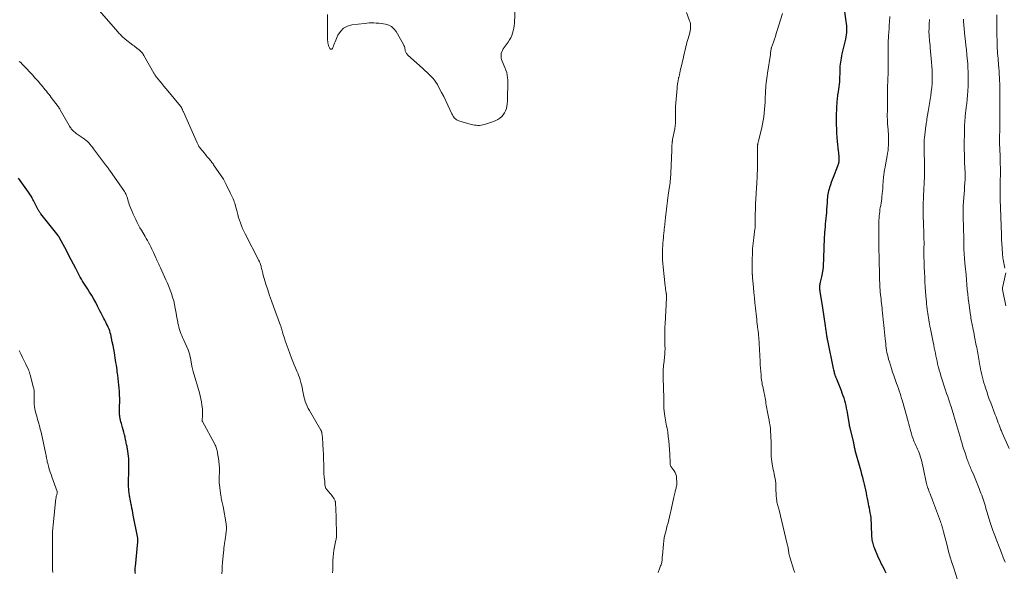
# Model space of a CAD drawing. Units: feet. Extents: x 1934991 to 1940006, y 574991 to 580006.
# Drawn here: x 1937594 to 1937961, y 575730 to 575936 of the extents above; entities that cross this region are included whole.
import ezdxf

# ---------------------------------------------------------------- set-up
doc = ezdxf.new("R2010")
doc.units = ezdxf.units.FT
doc.header["$LTSCALE"] = 100
doc.header["$MEASUREMENT"] = 0
doc.layers.add('CONTOUR INDEX', color=32, linetype='Continuous', lineweight=25)
doc.layers.add('CONTOUR INTERMEDIATE', color=40, linetype='Continuous', lineweight=15)

msp = doc.modelspace()

# ---------------------------------------------------------------- linework, layer by layer
at = {"layer": 'CONTOUR INDEX', "elevation": 1140, "flags": 128}
for points in [[(1937901.05, 575944.05), (1937902.26, 575935.59), (1937902.35, 575934.77), (1937902.42, 575933.94), (1937902.45, 575933.1), (1937902.45, 575932.27), (1937902.41, 575931.44), (1937902.33, 575930.61), (1937902.21, 575929.79), (1937902.04, 575928.97), (1937900.77, 575923.43), (1937900.61, 575922.68), (1937900.45, 575921.92), (1937900.32, 575921.15), (1937900.19, 575920.39), (1937900.1, 575919.62), (1937900.02, 575918.85), (1937899.98, 575918.08), (1937899.96, 575917.31), (1937899.95, 575916.82), (1937899.94, 575915.88), (1937899.91, 575914.94), (1937899.85, 575913.99), (1937899.79, 575913.05), (1937899.7, 575912.11), (1937899.59, 575911.17), (1937899.47, 575910.24), (1937899.34, 575909.3), (1937899.16, 575908.15), (1937899.08, 575907.58), (1937899.01, 575907.01), (1937898.95, 575906.44), (1937898.9, 575905.87), (1937898.85, 575905.3), (1937898.82, 575904.73), (1937898.78, 575904.16), (1937898.76, 575903.59), (1937898.7, 575902.39), (1937898.66, 575901.22), (1937898.63, 575900.05), (1937898.62, 575898.88), (1937898.62, 575897.71), (1937898.63, 575896.95), (1937898.68, 575895.4), (1937898.75, 575893.85), (1937898.86, 575892.3), (1937899.01, 575890.76), (1937899.39, 575887.25), (1937899.45, 575886.62), (1937899.51, 575885.99), (1937899.56, 575885.35), (1937899.61, 575884.72), (1937899.64, 575884.11), (1937899.65, 575883.78), (1937899.63, 575883.45), (1937899.59, 575883.12), (1937899.53, 575882.8), (1937899.44, 575882.48), (1937899.35, 575882.16), (1937899.24, 575881.85), (1937899.12, 575881.53), (1937897.43, 575877.3), (1937897.08, 575876.38), (1937896.74, 575875.46), (1937896.43, 575874.53), (1937896.13, 575873.59), (1937895.94, 575872.93), (1937895.77, 575872.32), (1937895.62, 575871.7), (1937895.51, 575871.07), (1937895.43, 575870.44), (1937895.36, 575869.8), (1937895.3, 575869.16), (1937895.25, 575868.52), (1937895.2, 575867.89), (1937895.03, 575865.27), (1937894.96, 575864.2), (1937894.87, 575863.13), (1937894.77, 575862.07), (1937894.66, 575861), (1937894.55, 575859.94), (1937894.45, 575858.88), (1937894.37, 575857.81), (1937894.3, 575856.74), (1937894.26, 575856.17), (1937894.18, 575854.81), (1937894.11, 575853.45), (1937894.05, 575852.1), (1937894, 575850.74), (1937893.77, 575844.02), (1937893.75, 575843.72), (1937893.72, 575843.42), (1937893.68, 575843.12), (1937893.62, 575842.83), (1937893.09, 575840.21), (1937892.99, 575839.71), (1937892.88, 575839.21), (1937892.77, 575838.72), (1937892.66, 575838.22), (1937892.52, 575837.6), (1937892.48, 575837.42), (1937892.46, 575837.23), (1937892.44, 575837.04), (1937892.43, 575836.85), (1937892.42, 575836.35), (1937892.42, 575835.92), (1937892.44, 575835.48), (1937892.48, 575835.05), (1937892.54, 575834.61), (1937893.38, 575829.45), (1937893.65, 575827.77), (1937893.91, 575826.09), (1937894.15, 575824.41), (1937894.39, 575822.73), (1937894.76, 575819.98), (1937894.83, 575819.5), (1937894.9, 575819.01), (1937894.98, 575818.53), (1937895.05, 575818.05), (1937895.09, 575817.84), (1937895.15, 575817.46), (1937895.22, 575817.08), (1937895.29, 575816.71), (1937895.37, 575816.33), (1937897.53, 575805.89), (1937897.61, 575805.48), (1937897.71, 575805.07), (1937897.81, 575804.67), (1937897.92, 575804.27), (1937898.01, 575803.94), (1937898.08, 575803.7), (1937898.16, 575803.47), (1937898.23, 575803.24), (1937898.32, 575803.01), (1937898.4, 575802.78), (1937898.49, 575802.55), (1937898.58, 575802.32), (1937898.67, 575802.09), (1937900.43, 575797.74), (1937900.78, 575796.82), (1937901.11, 575795.9), (1937901.42, 575794.96), (1937901.71, 575794.02), (1937901.96, 575793.06), (1937902.19, 575792.11), (1937902.39, 575791.14), (1937902.57, 575790.17), (1937903.42, 575785), (1937903.44, 575784.9), (1937903.46, 575784.8), (1937903.47, 575784.7), (1937903.49, 575784.6), (1937903.51, 575784.5), (1937903.54, 575784.4), (1937903.56, 575784.3), (1937903.58, 575784.2), (1937904.95, 575778.74), (1937904.99, 575778.56), (1937905.03, 575778.39), (1937905.06, 575778.21), (1937905.09, 575778.04), (1937905.12, 575777.86), (1937905.14, 575777.69), (1937905.17, 575777.51), (1937905.2, 575777.34), (1937905.28, 575776.91), (1937905.36, 575776.52), (1937905.44, 575776.14), (1937905.53, 575775.76), (1937905.63, 575775.37), (1937907.42, 575768.96), (1937907.76, 575767.74), (1937908.09, 575766.52), (1937908.41, 575765.3), (1937908.73, 575764.08), (1937908.82, 575763.75), (1937909.08, 575762.69), (1937909.32, 575761.62), (1937909.55, 575760.56), (1937909.76, 575759.48), (1937909.96, 575758.41), (1937910.17, 575757.34), (1937910.38, 575756.27), (1937910.6, 575755.2), (1937910.68, 575754.8), (1937910.86, 575753.87), (1937911.04, 575752.94), (1937911.2, 575752.01), (1937911.36, 575751.07), (1937911.49, 575750.14), (1937911.59, 575749.2), (1937911.65, 575748.25), (1937911.68, 575747.31), (1937911.69, 575746.61), (1937911.71, 575745.75), (1937911.74, 575744.9), (1937911.78, 575744.04)], [(1937637.09, 575729.33), (1937637.05, 575729.87), (1937637.04, 575730.41), (1937637.04, 575730.95), (1937637.06, 575731.49), (1937637.1, 575732.03), (1937638.01, 575741.19), (1937638.02, 575741.36), (1937638.03, 575741.53), (1937638.04, 575741.7), (1937638.04, 575741.87), (1937638.03, 575742.04), (1937638.01, 575742.21), (1937637.99, 575742.37), (1937637.96, 575742.54), (1937636.31, 575751.14), (1937636.14, 575752.03), (1937635.96, 575752.93), (1937635.78, 575753.82), (1937635.59, 575754.72), (1937635.5, 575755.17), (1937635.36, 575755.84), (1937635.23, 575756.51), (1937635.11, 575757.18), (1937634.99, 575757.85), (1937634.92, 575758.25), (1937634.85, 575758.72), (1937634.78, 575759.19), (1937634.72, 575759.66), (1937634.67, 575760.14), (1937634.63, 575760.61), (1937634.6, 575761.09), (1937634.58, 575761.56), (1937634.58, 575762.04), (1937634.64, 575769.05), (1937634.64, 575769.45), (1937634.65, 575769.86), (1937634.66, 575770.26), (1937634.67, 575770.67), (1937634.68, 575771.07), (1937634.67, 575771.48), (1937634.64, 575771.88), (1937634.6, 575772.28), (1937634.12, 575775.88), (1937634.05, 575776.31), (1937633.98, 575776.74), (1937633.9, 575777.17), (1937633.81, 575777.6), (1937633.71, 575778.02), (1937633.62, 575778.45), (1937633.53, 575778.88), (1937633.44, 575779.3), (1937633.24, 575780.27), (1937633.04, 575781.18), (1937632.82, 575782.09), (1937632.59, 575782.99), (1937632.33, 575783.88), (1937631.88, 575785.4), (1937631.71, 575786.01), (1937631.55, 575786.62), (1937631.41, 575787.24), (1937631.29, 575787.86), (1937631.23, 575788.2), (1937631.16, 575788.65), (1937631.12, 575789.11), (1937631.12, 575789.56), (1937631.13, 575790.01), (1937631.16, 575790.47), (1937631.19, 575790.93), (1937631.2, 575791.38), (1937631.21, 575791.84), (1937631.24, 575793.5), (1937631.25, 575794.78), (1937631.22, 575796.07), (1937631.14, 575797.35), (1937631.04, 575798.63), (1937630.94, 575799.69), (1937630.81, 575800.95), (1937630.67, 575802.21), (1937630.51, 575803.46), (1937630.35, 575804.72), (1937630.26, 575805.39), (1937630.12, 575806.31), (1937629.99, 575807.22), (1937629.84, 575808.14), (1937629.7, 575809.05), (1937629.25, 575811.73), (1937629.01, 575813.12), (1937628.75, 575814.51), (1937628.48, 575815.89), (1937628.19, 575817.27), (1937627.91, 575818.6), (1937627.74, 575819.31), (1937627.53, 575820), (1937627.28, 575820.67), (1937626.99, 575821.34), (1937626.68, 575821.99), (1937626.37, 575822.64), (1937626.04, 575823.29), (1937625.7, 575823.94), (1937625.36, 575824.59), (1937624.85, 575825.57), (1937624.34, 575826.54), (1937623.84, 575827.52), (1937623.35, 575828.5), (1937622.99, 575829.22), (1937622.29, 575830.55), (1937621.57, 575831.87), (1937620.8, 575833.15), (1937620.01, 575834.42), (1937619.29, 575835.52), (1937618.81, 575836.26), (1937618.34, 575837.01), (1937617.87, 575837.75), (1937617.4, 575838.5), (1937616.95, 575839.26), (1937616.51, 575840.02), (1937616.09, 575840.8), (1937615.68, 575841.58), (1937614.83, 575843.28), (1937614, 575844.91), (1937613.16, 575846.54), (1937612.31, 575848.17), (1937611.46, 575849.79), (1937608.69, 575854.99), (1937608.64, 575855.07), (1937608.59, 575855.15), (1937608.54, 575855.23), (1937608.49, 575855.3), (1937608.44, 575855.38), (1937608.38, 575855.45), (1937608.33, 575855.53), (1937608.27, 575855.6), (1937601.77, 575863.72), (1937601.63, 575863.9), (1937601.5, 575864.08), (1937601.37, 575864.26), (1937601.25, 575864.45), (1937601.13, 575864.64), (1937601.01, 575864.83), (1937600.9, 575865.03), (1937600.8, 575865.23), (1937599.03, 575868.71), (1937598.82, 575869.11), (1937598.61, 575869.51), (1937598.39, 575869.92), (1937598.17, 575870.31), (1937597.95, 575870.71), (1937597.71, 575871.1), (1937597.46, 575871.48), (1937597.2, 575871.85), (1937593.45, 575877.07)], [(1937911.78, 575744.04), (1937911.84, 575743.18), (1937911.89, 575742.45), (1937911.94, 575741.96), (1937912.02, 575741.48), (1937912.13, 575741), (1937912.26, 575740.52), (1937912.42, 575740.05), (1937912.58, 575739.58), (1937912.76, 575739.12), (1937912.94, 575738.66), (1937914.03, 575736.01), (1937914.43, 575735.08), (1937914.85, 575734.16), (1937915.29, 575733.24), (1937915.75, 575732.34), (1937916.23, 575731.44), (1937916.69, 575730.54), (1937917.15, 575729.64)]]:
    msp.add_lwpolyline(points, dxfattribs=at)
at = {"layer": 'CONTOUR INTERMEDIATE', "flags": 128}
for points, elevation in [([(1937710.61, 575729.66), (1937710.67, 575729.97), (1937710.72, 575730.27), (1937710.76, 575730.5), (1937710.78, 575730.69), (1937710.8, 575730.88), (1937710.8, 575731.08), (1937710.8, 575731.27), (1937710.79, 575731.46), (1937710.78, 575731.65), (1937710.78, 575731.84), (1937710.78, 575732.04), (1937710.82, 575734.23), (1937710.88, 575735.52), (1937710.99, 575736.8), (1937711.18, 575738.07), (1937711.41, 575739.34), (1937711.93, 575741.77), (1937711.99, 575742.09), (1937712.04, 575742.42), (1937712.08, 575742.74), (1937712.11, 575743.07), (1937712.13, 575743.39), (1937712.14, 575743.72), (1937712.14, 575744.05), (1937712.14, 575744.38), (1937711.84, 575754.44), (1937711.83, 575754.67), (1937711.83, 575754.91), (1937711.82, 575755.14), (1937711.82, 575755.38), (1937711.8, 575755.61), (1937711.78, 575755.85), (1937711.74, 575756.08), (1937711.68, 575756.31), (1937711.61, 575756.55), (1937711.52, 575756.77), (1937711.41, 575756.99), (1937711.28, 575757.19), (1937710.97, 575757.66), (1937710.66, 575758.09), (1937710.35, 575758.52), (1937710.03, 575758.93), (1937709.69, 575759.33), (1937708.38, 575760.84), (1937708.17, 575761.14), (1937708.01, 575761.45), (1937707.91, 575761.79), (1937707.85, 575762.14), (1937707.83, 575762.51), (1937707.81, 575762.88), (1937707.78, 575763.24), (1937707.76, 575763.61), (1937707.73, 575763.99), (1937707.7, 575764.37), (1937707.65, 575764.74), (1937707.6, 575765.11), (1937707.55, 575765.37), (1937707.48, 575765.88), (1937707.43, 575766.38), (1937707.4, 575766.89), (1937707.38, 575767.4), (1937707.36, 575770.15), (1937707.32, 575771.96), (1937707.27, 575773.77), (1937707.18, 575775.57), (1937707.07, 575777.38), (1937706.86, 575780.4), (1937706.84, 575780.69), (1937706.81, 575780.99), (1937706.77, 575781.28), (1937706.73, 575781.57), (1937706.68, 575781.9), (1937706.65, 575782.02), (1937706.62, 575782.15), (1937706.59, 575782.27), (1937706.55, 575782.39), (1937706.5, 575782.51), (1937706.45, 575782.63), (1937706.39, 575782.74), (1937706.33, 575782.85), (1937702.08, 575790.23), (1937701.63, 575791.05), (1937701.22, 575791.89), (1937700.85, 575792.76), (1937700.51, 575793.63), (1937700.48, 575793.7), (1937700.21, 575794.56), (1937699.97, 575795.42), (1937699.77, 575796.3), (1937699.62, 575797.19), (1937699.47, 575798.08), (1937699.3, 575798.96), (1937699.1, 575799.84), (1937698.88, 575800.72), (1937698.87, 575800.76), (1937698.61, 575801.64), (1937698.33, 575802.52), (1937698, 575803.38), (1937697.66, 575804.23), (1937697.35, 575804.94), (1937696.85, 575806.14), (1937696.35, 575807.34), (1937695.87, 575808.56), (1937695.4, 575809.78), (1937694.08, 575813.32), (1937693.72, 575814.29), (1937693.38, 575815.26), (1937693.04, 575816.24), (1937692.72, 575817.22), (1937692.25, 575818.65), (1937692.17, 575818.92), (1937692.08, 575819.19), (1937692, 575819.46), (1937691.93, 575819.73), (1937691.85, 575820), (1937691.77, 575820.27), (1937691.7, 575820.54), (1937691.62, 575820.82), (1937691.61, 575820.86), (1937691.52, 575821.15), (1937691.43, 575821.44), (1937691.33, 575821.73), (1937691.23, 575822.02), (1937688.61, 575829.09), (1937687.87, 575831.15), (1937687.15, 575833.22), (1937686.48, 575835.3), (1937685.83, 575837.39), (1937684.82, 575840.74), (1937684.7, 575841.17), (1937684.59, 575841.59), (1937684.49, 575842.02), (1937684.39, 575842.45), (1937684.29, 575842.88), (1937684.19, 575843.3), (1937684.09, 575843.73), (1937683.97, 575844.15), (1937683.82, 575844.73), (1937683.75, 575844.93), (1937683.68, 575845.14), (1937683.6, 575845.34), (1937683.52, 575845.53), (1937683.43, 575845.73), (1937683.33, 575845.92), (1937683.24, 575846.12), (1937683.14, 575846.31), (1937678.06, 575856.29), (1937677.58, 575857.28), (1937677.12, 575858.27), (1937676.71, 575859.28), (1937676.31, 575860.3), (1937675.95, 575861.34), (1937675.61, 575862.38), (1937675.3, 575863.43), (1937675.01, 575864.48), (1937674.33, 575867.08), (1937674.17, 575867.64), (1937673.99, 575868.18), (1937673.77, 575868.72), (1937673.54, 575869.25), (1937673.29, 575869.77), (1937673.04, 575870.29), (1937672.79, 575870.82), (1937672.55, 575871.34), (1937670.96, 575874.72), (1937670.84, 575874.96), (1937670.73, 575875.2), (1937670.61, 575875.44), (1937670.49, 575875.68), (1937670.37, 575875.92), (1937670.24, 575876.15), (1937670.1, 575876.38), (1937669.96, 575876.6), (1937666.26, 575882.04), (1937666.06, 575882.34), (1937665.85, 575882.64), (1937665.64, 575882.94), (1937665.43, 575883.23), (1937665.21, 575883.52), (1937664.99, 575883.81), (1937664.76, 575884.09), (1937664.52, 575884.37), (1937664.27, 575884.65), (1937663.91, 575885.06), (1937663.55, 575885.48), (1937663.2, 575885.9), (1937662.85, 575886.32), (1937661.32, 575888.19), (1937661.14, 575888.43), (1937660.96, 575888.67), (1937660.79, 575888.92), (1937660.64, 575889.18), (1937660.49, 575889.44), (1937660.35, 575889.71), (1937660.21, 575889.98), (1937660.09, 575890.26), (1937655.01, 575901.75), (1937654.91, 575901.98), (1937654.81, 575902.2), (1937654.72, 575902.44), (1937654.63, 575902.67), (1937654.56, 575902.83), (1937654.5, 575902.98), (1937654.44, 575903.12), (1937654.36, 575903.27), (1937654.29, 575903.41), (1937654.2, 575903.55), (1937654.12, 575903.68), (1937654.02, 575903.81), (1937653.92, 575903.94), (1937649.18, 575909.6), (1937648.42, 575910.51), (1937647.68, 575911.42), (1937646.93, 575912.34), (1937646.2, 575913.27), (1937645.01, 575914.77), (1937644.87, 575914.94), (1937644.74, 575915.12), (1937644.62, 575915.31), (1937644.49, 575915.49), (1937644.37, 575915.68), (1937644.26, 575915.87), (1937644.14, 575916.07), (1937644.03, 575916.26), (1937640.22, 575922.9), (1937640.02, 575923.22), (1937639.81, 575923.54), (1937639.58, 575923.84), (1937639.33, 575924.13), (1937639.07, 575924.41), (1937638.79, 575924.67), (1937638.5, 575924.92), (1937638.21, 575925.16), (1937637.92, 575925.38), (1937637.47, 575925.73), (1937637.02, 575926.08), (1937636.58, 575926.42), (1937636.13, 575926.77), (1937633.3, 575929.01), (1937632.92, 575929.32), (1937632.55, 575929.63), (1937632.19, 575929.96), (1937631.84, 575930.3), (1937631.5, 575930.64), (1937631.17, 575931), (1937630.84, 575931.35), (1937630.52, 575931.72), (1937622.87, 575940.49)], 1148), ([(1937778.84, 575941.29), (1937778.54, 575934.91), (1937778.45, 575933.97), (1937778.32, 575933.04), (1937778.12, 575932.13), (1937777.87, 575931.22), (1937777.55, 575930.34), (1937777.17, 575929.49), (1937776.71, 575928.67), (1937776.2, 575927.88), (1937774.36, 575925.29), (1937774.05, 575924.77), (1937773.8, 575924.23), (1937773.65, 575923.66), (1937773.55, 575923.07), (1937773.55, 575922.47), (1937773.61, 575921.87), (1937773.75, 575921.3), (1937773.95, 575920.73), (1937775.02, 575918.33), (1937775.37, 575917.4), (1937775.66, 575916.47), (1937775.86, 575915.51), (1937775.98, 575914.53), (1937776.04, 575913.8), (1937776.08, 575913.17), (1937776.1, 575912.54), (1937776.09, 575911.92), (1937776.07, 575911.29), (1937776.04, 575910.66), (1937776.02, 575910.03), (1937776, 575909.4), (1937775.99, 575908.77), (1937775.98, 575906.65), (1937775.94, 575905.74), (1937775.86, 575904.84), (1937775.72, 575903.95), (1937775.54, 575903.06), (1937775.25, 575902.21), (1937774.88, 575901.42), (1937774.39, 575900.7), (1937773.8, 575900.03), (1937773.11, 575899.46), (1937772.38, 575898.95), (1937771.59, 575898.55), (1937770.76, 575898.22), (1937767.36, 575897.13), (1937766.75, 575896.96), (1937766.12, 575896.83), (1937765.49, 575896.76), (1937764.86, 575896.74), (1937764.22, 575896.77), (1937763.59, 575896.83), (1937762.96, 575896.95), (1937762.34, 575897.11), (1937757.75, 575898.49), (1937757.32, 575898.67), (1937756.92, 575898.88), (1937756.56, 575899.16), (1937756.23, 575899.49), (1937755.94, 575899.86), (1937755.67, 575900.24), (1937755.44, 575900.65), (1937755.22, 575901.07), (1937753.72, 575904.32), (1937752.96, 575905.92), (1937752.17, 575907.51), (1937751.35, 575909.08), (1937750.51, 575910.65), (1937749.77, 575911.98), (1937749.25, 575912.84), (1937748.67, 575913.66), (1937748.04, 575914.43), (1937747.35, 575915.17), (1937746.63, 575915.87), (1937745.9, 575916.57), (1937745.16, 575917.25), (1937744.41, 575917.94), (1937738.65, 575923.15), (1937738.46, 575923.35), (1937738.28, 575923.56), (1937738.14, 575923.79), (1937738.01, 575924.04), (1937737.91, 575924.3), (1937737.82, 575924.56), (1937737.75, 575924.83), (1937737.71, 575925.1), (1937737.67, 575925.4), (1937737.58, 575925.82), (1937737.47, 575926.23), (1937737.31, 575926.62), (1937737.12, 575927.01), (1937734.35, 575931.86), (1937733.59, 575932.84), (1937732.72, 575933.64), (1937731.66, 575934.18), (1937730.48, 575934.54), (1937729.66, 575934.68), (1937728.78, 575934.8), (1937727.89, 575934.9), (1937727, 575934.97), (1937726.11, 575935.01), (1937725.22, 575935.02), (1937724.33, 575935), (1937723.44, 575934.94), (1937722.55, 575934.86), (1937717.92, 575934.32), (1937716.24, 575933.84), (1937714.76, 575933.07), (1937713.61, 575931.87), (1937712.66, 575930.4), (1937711.59, 575927.91), (1937711.38, 575927.41), (1937711.17, 575926.9), (1937710.97, 575926.4), (1937710.77, 575925.89), (1937710.6, 575925.45), (1937710.45, 575925.28), (1937710.29, 575925.18), (1937710.11, 575925.19), (1937709.9, 575925.27), (1937709.69, 575925.48), (1937709.5, 575925.71), (1937709.36, 575925.97), (1937709.25, 575926.25), (1937709.13, 575926.63), (1937709.01, 575927.12), (1937708.91, 575927.62), (1937708.86, 575928.11), (1937708.84, 575928.62), (1937708.8, 575938.17)], 1152), ([(1937842.79, 575938.87), (1937843.91, 575935.86), (1937844.09, 575935.25), (1937844.23, 575934.63), (1937844.28, 575934), (1937844.29, 575933.37), (1937844.23, 575932.73), (1937844.15, 575932.09), (1937844.02, 575931.47), (1937843.86, 575930.84), (1937843.15, 575928.46), (1937842.94, 575927.7), (1937842.73, 575926.93), (1937842.53, 575926.16), (1937842.34, 575925.39), (1937842.16, 575924.62), (1937841.98, 575923.84), (1937841.8, 575923.07), (1937841.62, 575922.29), (1937840.73, 575918.49), (1937840.57, 575917.78), (1937840.4, 575917.06), (1937840.24, 575916.35), (1937840.08, 575915.64), (1937839.87, 575914.69), (1937839.81, 575914.45), (1937839.76, 575914.21), (1937839.72, 575913.97), (1937839.67, 575913.73), (1937839.63, 575913.49), (1937839.59, 575913.25), (1937839.55, 575913.01), (1937839.51, 575912.77), (1937839.44, 575912.38), (1937839.37, 575911.94), (1937839.31, 575911.5), (1937839.26, 575911.05), (1937839.21, 575910.61), (1937838.86, 575906.55), (1937838.76, 575905.17), (1937838.69, 575903.78), (1937838.66, 575902.4), (1937838.66, 575901.01), (1937838.7, 575899.19), (1937838.7, 575898.72), (1937838.69, 575898.24), (1937838.66, 575897.77), (1937838.63, 575897.3), (1937838.58, 575896.83), (1937838.53, 575896.36), (1937838.45, 575895.89), (1937838.37, 575895.42), (1937837.58, 575891.49), (1937837.54, 575891.29), (1937837.5, 575891.08), (1937837.47, 575890.88), (1937837.44, 575890.68), (1937837.41, 575890.48), (1937837.39, 575890.28), (1937837.37, 575890.08), (1937837.35, 575889.87), (1937837.32, 575889.35), (1937837.29, 575888.89), (1937837.27, 575888.43), (1937837.25, 575887.96), (1937837.23, 575887.5), (1937836.91, 575878.92), (1937836.89, 575878.5), (1937836.87, 575878.08), (1937836.84, 575877.66), (1937836.81, 575877.24), (1937836.76, 575876.69), (1937836.7, 575876), (1937836.63, 575875.31), (1937836.54, 575874.62), (1937836.45, 575873.93), (1937835.97, 575870.69), (1937835.82, 575869.66), (1937835.68, 575868.62), (1937835.54, 575867.58), (1937835.4, 575866.54), (1937835.27, 575865.5), (1937835.15, 575864.45), (1937835.03, 575863.41), (1937834.91, 575862.37), (1937834.51, 575858.63), (1937834.46, 575858.15), (1937834.41, 575857.68), (1937834.36, 575857.2), (1937834.31, 575856.72), (1937834.26, 575856.25), (1937834.21, 575855.77), (1937834.17, 575855.29), (1937834.12, 575854.82), (1937834.02, 575853.75), (1937833.94, 575852.74), (1937833.87, 575851.73), (1937833.82, 575850.72), (1937833.79, 575849.7), (1937833.78, 575849.11), (1937833.78, 575847.8), (1937833.81, 575846.49), (1937833.89, 575845.19), (1937834.01, 575843.88), (1937834.82, 575836.66), (1937834.87, 575836.24), (1937834.92, 575835.82), (1937834.97, 575835.41), (1937835.03, 575834.99), (1937835.11, 575834.37), (1937835.12, 575834.26), (1937835.14, 575834.15), (1937835.16, 575834.05), (1937835.19, 575833.94), (1937835.21, 575833.83), (1937835.23, 575833.73), (1937835.25, 575833.62), (1937835.26, 575833.51), (1937835.29, 575833.27), (1937835.31, 575833.04), (1937835.32, 575832.82), (1937835.32, 575832.59), (1937835.32, 575832.36), (1937834.78, 575822.63), (1937834.72, 575821.33), (1937834.68, 575820.03), (1937834.66, 575818.74), (1937834.67, 575817.44), (1937834.69, 575816.03), (1937834.7, 575815.44), (1937834.71, 575814.85), (1937834.72, 575814.26), (1937834.74, 575813.67), (1937834.74, 575813.08), (1937834.73, 575812.49), (1937834.7, 575811.91), (1937834.65, 575811.32), (1937834.26, 575807.66), (1937834.22, 575807.31), (1937834.19, 575806.96), (1937834.15, 575806.61), (1937834.11, 575806.26), (1937834.08, 575805.91), (1937834.05, 575805.57), (1937834.04, 575805.22), (1937834.03, 575804.87), (1937834.02, 575804.5), (1937834.02, 575803.96), (1937834.03, 575803.43), (1937834.03, 575802.9), (1937834.05, 575802.36), (1937834.26, 575795), (1937834.27, 575794.5), (1937834.28, 575794), (1937834.27, 575793.5), (1937834.27, 575793), (1937834.27, 575792.5), (1937834.28, 575792), (1937834.31, 575791.5), (1937834.35, 575791), (1937834.66, 575788.14), (1937834.76, 575787.39), (1937834.87, 575786.64), (1937835.02, 575785.9), (1937835.19, 575785.16), (1937835.35, 575784.42), (1937835.51, 575783.68), (1937835.63, 575782.93), (1937835.74, 575782.18), (1937835.97, 575780.47), (1937836.16, 575778.86), (1937836.31, 575777.24), (1937836.42, 575775.63), (1937836.5, 575774.01), (1937836.62, 575770.56), (1937836.65, 575770.25), (1937836.72, 575769.94), (1937836.83, 575769.65), (1937836.96, 575769.36), (1937837.13, 575769.09), (1937837.3, 575768.82), (1937837.49, 575768.55), (1937837.68, 575768.29), (1937838.16, 575767.65), (1937838.53, 575767.05), (1937838.82, 575766.42), (1937838.99, 575765.75), (1937839.08, 575765.04), (1937839.13, 575763.18), (1937839.13, 575762.79), (1937839.1, 575762.4), (1937839.04, 575762.01), (1937838.95, 575761.62), (1937838.85, 575761.24), (1937838.75, 575760.86), (1937838.65, 575760.48), (1937838.55, 575760.09), (1937838.49, 575759.87), (1937838.37, 575759.38), (1937838.25, 575758.89), (1937838.14, 575758.39), (1937838.03, 575757.89), (1937837.19, 575753.8), (1937836.95, 575752.7), (1937836.7, 575751.6), (1937836.44, 575750.51), (1937836.16, 575749.42), (1937835.87, 575748.33), (1937835.58, 575747.24), (1937835.29, 575746.15), (1937835, 575745.06), (1937834.98, 575744.96), (1937834.7, 575743.82), (1937834.47, 575742.67), (1937834.29, 575741.51), (1937834.15, 575740.34), (1937833.75, 575736.02), (1937833.72, 575735.65), (1937833.69, 575735.29), (1937833.67, 575734.92), (1937833.65, 575734.56), (1937833.62, 575734.2), (1937833.57, 575733.84), (1937833.5, 575733.48), (1937833.4, 575733.13), (1937833.37, 575733.03), (1937833.25, 575732.63), (1937833.11, 575732.24), (1937832.97, 575731.85), (1937832.82, 575731.46), (1937832.13, 575729.69)], 1148), ([(1937878.61, 575938.58), (1937876.61, 575932.18), (1937876.26, 575931.09), (1937875.91, 575930.01), (1937875.54, 575928.94), (1937875.17, 575927.86), (1937874.47, 575925.86), (1937874.44, 575925.79), (1937874.42, 575925.72), (1937874.4, 575925.64), (1937874.38, 575925.57), (1937874.36, 575925.5), (1937874.35, 575925.42), (1937874.33, 575925.35), (1937874.32, 575925.27), (1937874.25, 575924.69), (1937874.2, 575924.32), (1937874.15, 575923.96), (1937874.09, 575923.59), (1937874.04, 575923.23), (1937872.96, 575916.21), (1937872.82, 575915.31), (1937872.7, 575914.41), (1937872.59, 575913.51), (1937872.48, 575912.61), (1937872.39, 575911.7), (1937872.32, 575910.8), (1937872.26, 575909.89), (1937872.23, 575908.98), (1937872.16, 575906.78), (1937872.11, 575905.41), (1937872.03, 575904.04), (1937871.92, 575902.68), (1937871.79, 575901.31), (1937871.62, 575899.96), (1937871.41, 575898.6), (1937871.15, 575897.26), (1937870.85, 575895.93), (1937869.58, 575890.83), (1937869.53, 575890.6), (1937869.47, 575890.37), (1937869.43, 575890.14), (1937869.38, 575889.91), (1937869.32, 575889.58), (1937869.31, 575889.52), (1937869.3, 575889.45), (1937869.29, 575889.39), (1937869.28, 575889.33), (1937869.28, 575889.26), (1937869.28, 575889.2), (1937869.28, 575889.13), (1937869.28, 575889.07), (1937869.2, 575883.7), (1937869.19, 575883.11), (1937869.19, 575882.53), (1937869.19, 575881.95), (1937869.2, 575881.37), (1937869.2, 575880.78), (1937869.2, 575880.2), (1937869.19, 575879.62), (1937869.17, 575879.04), (1937869.14, 575878.04), (1937869.1, 575876.96), (1937869.05, 575875.89), (1937868.98, 575874.81), (1937868.91, 575873.73), (1937868.72, 575871.19), (1937868.6, 575869.29), (1937868.5, 575867.39), (1937868.46, 575865.48), (1937868.44, 575863.58), (1937868.44, 575860.32), (1937868.44, 575860.05), (1937868.44, 575859.77), (1937868.42, 575859.5), (1937868.41, 575859.22), (1937868.39, 575858.95), (1937868.37, 575858.67), (1937868.34, 575858.4), (1937868.3, 575858.13), (1937867.84, 575854.71), (1937867.61, 575852.72), (1937867.43, 575850.74), (1937867.33, 575848.74), (1937867.29, 575846.75), (1937867.29, 575841.78), (1937867.29, 575841.6), (1937867.3, 575841.43), (1937867.31, 575841.25), (1937867.32, 575841.07), (1937867.32, 575841.03), (1937867.33, 575840.87), (1937867.34, 575840.71), (1937867.36, 575840.55), (1937867.37, 575840.39), (1937867.38, 575840.23), (1937867.39, 575840.07), (1937867.4, 575839.91), (1937867.42, 575839.75), (1937867.72, 575836.2), (1937867.89, 575834.27), (1937868.07, 575832.34), (1937868.27, 575830.41), (1937868.48, 575828.48), (1937868.84, 575825.2), (1937868.95, 575824.3), (1937869.05, 575823.41), (1937869.16, 575822.51), (1937869.27, 575821.62), (1937869.3, 575821.35), (1937869.39, 575820.59), (1937869.48, 575819.83), (1937869.57, 575819.06), (1937869.65, 575818.3), (1937869.72, 575817.54), (1937869.79, 575816.77), (1937869.84, 575816.01), (1937869.89, 575815.24), (1937870.22, 575808.58), (1937870.28, 575807.33), (1937870.36, 575806.09), (1937870.46, 575804.84), (1937870.56, 575803.6), (1937870.66, 575802.38), (1937870.73, 575801.75), (1937870.82, 575801.11), (1937870.93, 575800.48), (1937871.05, 575799.86), (1937871.19, 575799.23), (1937871.32, 575798.6), (1937871.45, 575797.98), (1937871.58, 575797.35), (1937871.94, 575795.56), (1937872.07, 575794.9), (1937872.19, 575794.24), (1937872.31, 575793.58), (1937872.42, 575792.92), (1937872.53, 575792.25), (1937872.64, 575791.59), (1937872.76, 575790.93), (1937872.89, 575790.27), (1937873.39, 575787.76), (1937873.59, 575786.66), (1937873.77, 575785.57), (1937873.92, 575784.46), (1937874.06, 575783.36), (1937874.16, 575782.25), (1937874.23, 575781.14), (1937874.27, 575780.03), (1937874.29, 575778.92), (1937874.29, 575776.67), (1937874.3, 575775.76), (1937874.32, 575774.85), (1937874.35, 575773.93), (1937874.4, 575773.02), (1937874.48, 575772.11), (1937874.58, 575771.2), (1937874.72, 575770.3), (1937874.89, 575769.41), (1937875.14, 575768.23), (1937875.31, 575767.38), (1937875.48, 575766.53), (1937875.64, 575765.68), (1937875.8, 575764.83), (1937875.93, 575763.98), (1937876.03, 575763.12), (1937876.09, 575762.26), (1937876.12, 575761.4), (1937876.12, 575761.19), (1937876.14, 575760.25), (1937876.18, 575759.31), (1937876.26, 575758.37), (1937876.35, 575757.43), (1937876.46, 575756.44), (1937876.52, 575756), (1937876.6, 575755.57), (1937876.7, 575755.14), (1937876.81, 575754.72), (1937876.94, 575754.3), (1937877.06, 575753.88), (1937877.17, 575753.45), (1937877.28, 575753.02), (1937880.38, 575740.34), (1937880.48, 575739.91), (1937880.57, 575739.48), (1937880.65, 575739.04), (1937880.72, 575738.6), (1937880.79, 575738.17), (1937880.86, 575737.73), (1937880.93, 575737.29), (1937881, 575736.85), (1937881, 575736.82), (1937881.09, 575736.36), (1937881.18, 575735.91), (1937881.29, 575735.47), (1937881.42, 575735.03), (1937882.75, 575730.64), (1937882.88, 575730.3), (1937883.03, 575729.97), (1937883.21, 575729.67)], 1144), ([(1937918.67, 575937.37), (1937918.53, 575935.47), (1937918.44, 575934.17), (1937918.35, 575932.87), (1937918.27, 575931.57), (1937918.18, 575930.27), (1937917.99, 575927.49), (1937917.99, 575927.33), (1937917.98, 575927.17), (1937917.97, 575927.01), (1937917.97, 575926.85), (1937917.97, 575926.69), (1937917.97, 575926.53), (1937917.97, 575926.37), (1937917.97, 575926.21), (1937917.95, 575916.21), (1937917.95, 575915.49), (1937917.93, 575914.78), (1937917.91, 575914.06), (1937917.88, 575913.35), (1937917.84, 575912.64), (1937917.82, 575911.92), (1937917.81, 575911.21), (1937917.8, 575910.49), (1937917.8, 575909.88), (1937917.8, 575908.95), (1937917.8, 575908.01), (1937917.8, 575907.07), (1937917.8, 575906.13), (1937917.8, 575905.2), (1937917.78, 575904.26), (1937917.76, 575903.32), (1937917.74, 575902.38), (1937917.71, 575901.76), (1937917.7, 575901.09), (1937917.69, 575900.43), (1937917.7, 575899.76), (1937917.72, 575899.1), (1937917.75, 575898.43), (1937917.78, 575897.77), (1937917.82, 575897.1), (1937917.87, 575896.44), (1937918.1, 575893.22), (1937918.15, 575892.24), (1937918.17, 575891.26), (1937918.16, 575890.28), (1937918.12, 575889.3), (1937918.05, 575888.33), (1937917.95, 575887.35), (1937917.81, 575886.38), (1937917.65, 575885.42), (1937917.01, 575882.05), (1937916.84, 575881.11), (1937916.68, 575880.17), (1937916.53, 575879.22), (1937916.4, 575878.27), (1937916.28, 575877.41), (1937916.22, 575876.89), (1937916.16, 575876.37), (1937916.12, 575875.85), (1937916.1, 575875.32), (1937916.07, 575874.8), (1937916.04, 575874.28), (1937916.01, 575873.75), (1937915.97, 575873.23), (1937915.7, 575870.21), (1937915.61, 575869.38), (1937915.51, 575868.56), (1937915.38, 575867.74), (1937915.24, 575866.92), (1937915.22, 575866.84), (1937915.08, 575866.06), (1937914.96, 575865.28), (1937914.85, 575864.5), (1937914.75, 575863.71), (1937914.67, 575862.93), (1937914.61, 575862.14), (1937914.58, 575861.35), (1937914.57, 575860.56), (1937914.57, 575854.9), (1937914.57, 575854.56), (1937914.57, 575854.22), (1937914.57, 575853.88), (1937914.57, 575853.54), (1937914.57, 575853.2), (1937914.57, 575852.86), (1937914.57, 575852.52), (1937914.57, 575852.18), (1937914.57, 575851.46), (1937914.57, 575850.76), (1937914.58, 575850.06), (1937914.59, 575849.36), (1937914.6, 575848.66), (1937914.81, 575838.86), (1937914.84, 575837.98), (1937914.88, 575837.11), (1937914.93, 575836.23), (1937915, 575835.35), (1937915, 575835.32), (1937915.07, 575834.46), (1937915.16, 575833.6), (1937915.25, 575832.74), (1937915.34, 575831.89), (1937915.44, 575831.03), (1937915.54, 575830.17), (1937915.63, 575829.32), (1937915.73, 575828.46), (1937915.8, 575827.81), (1937915.93, 575826.63), (1937916.06, 575825.44), (1937916.19, 575824.26), (1937916.31, 575823.08), (1937916.42, 575822.07), (1937916.55, 575820.79), (1937916.67, 575819.51), (1937916.8, 575818.24), (1937916.92, 575816.96), (1937917, 575816.13), (1937917.09, 575815.27), (1937917.18, 575814.41), (1937917.3, 575813.56), (1937917.42, 575812.7), (1937917.57, 575811.85), (1937917.75, 575811.01), (1937917.95, 575810.17), (1937918.18, 575809.34), (1937918.45, 575808.43), (1937918.84, 575807.15), (1937919.24, 575805.88), (1937919.66, 575804.61), (1937920.1, 575803.35), (1937921.16, 575800.37), (1937921.49, 575799.43), (1937921.81, 575798.49), (1937922.12, 575797.55), (1937922.43, 575796.61), (1937922.73, 575795.67), (1937923.02, 575794.72), (1937923.31, 575793.77), (1937923.58, 575792.82), (1937925.22, 575787.04), (1937925.47, 575786.11), (1937925.72, 575785.19), (1937925.96, 575784.26), (1937926.19, 575783.33), (1937926.44, 575782.41), (1937926.7, 575781.49), (1937926.99, 575780.58), (1937927.31, 575779.68), (1937927.48, 575779.22), (1937927.75, 575778.52), (1937928.04, 575777.83), (1937928.34, 575777.14), (1937928.66, 575776.46), (1937928.98, 575775.78), (1937929.27, 575775.08), (1937929.54, 575774.38), (1937929.78, 575773.67), (1937930.05, 575772.85), (1937930.39, 575771.72), (1937930.71, 575770.58), (1937930.99, 575769.43), (1937931.25, 575768.27), (1937932.34, 575762.85), (1937932.39, 575762.62), (1937932.45, 575762.39), (1937932.51, 575762.16), (1937932.57, 575761.94), (1937932.64, 575761.71), (1937932.72, 575761.49), (1937932.8, 575761.27), (1937932.88, 575761.05), (1937933.35, 575759.91), (1937933.66, 575759.12), (1937933.97, 575758.32), (1937934.27, 575757.53), (1937934.57, 575756.73), (1937937.54, 575748.72), (1937937.71, 575748.25), (1937937.87, 575747.78), (1937938.02, 575747.31), (1937938.16, 575746.84), (1937938.29, 575746.36), (1937938.42, 575745.88), (1937938.55, 575745.41), (1937938.67, 575744.93), (1937939.98, 575739.77), (1937940.55, 575737.63), (1937941.15, 575735.51), (1937941.79, 575733.4), (1937942.47, 575731.31), (1937943.78, 575727.39)], 1136), ([(1937933.47, 575936.33), (1937933.34, 575934.58), (1937933.3, 575933.96), (1937933.27, 575933.34), (1937933.25, 575932.72), (1937933.24, 575932.09), (1937933.24, 575931.47), (1937933.26, 575930.85), (1937933.29, 575930.23), (1937933.34, 575929.61), (1937933.39, 575929.14), (1937933.47, 575928.28), (1937933.55, 575927.43), (1937933.63, 575926.58), (1937933.71, 575925.72), (1937934.22, 575920.41), (1937934.34, 575918.82), (1937934.43, 575917.22), (1937934.46, 575915.63), (1937934.44, 575914.03), (1937934.44, 575913.84), (1937934.37, 575912.34), (1937934.26, 575910.84), (1937934.1, 575909.34), (1937933.89, 575907.85), (1937933.65, 575906.36), (1937933.42, 575904.87), (1937933.18, 575903.38), (1937932.93, 575901.89), (1937932.48, 575899.16), (1937932.43, 575898.84), (1937932.38, 575898.51), (1937932.33, 575898.19), (1937932.28, 575897.87), (1937932.23, 575897.54), (1937932.19, 575897.22), (1937932.14, 575896.9), (1937932.1, 575896.57), (1937931.54, 575892.14), (1937931.52, 575891.96), (1937931.5, 575891.78), (1937931.49, 575891.6), (1937931.48, 575891.42), (1937931.47, 575891.32), (1937931.47, 575891.19), (1937931.46, 575891.07), (1937931.46, 575890.94), (1937931.46, 575890.82), (1937931.46, 575890.69), (1937931.46, 575890.57), (1937931.46, 575890.44), (1937931.46, 575890.31), (1937931.61, 575879.24), (1937931.61, 575879.14), (1937931.61, 575879.03), (1937931.61, 575878.93), (1937931.61, 575878.83), (1937931.61, 575878.81), (1937931.61, 575878.72), (1937931.61, 575878.62), (1937931.6, 575878.53), (1937931.6, 575878.43), (1937931.59, 575878.34), (1937931.59, 575878.24), (1937931.58, 575878.15), (1937931.57, 575878.05), (1937931.57, 575878.03), (1937931.56, 575877.93), (1937931.56, 575877.82), (1937931.55, 575877.72), (1937931.54, 575877.61), (1937931.22, 575870.46), (1937931.17, 575869.17), (1937931.13, 575867.89), (1937931.11, 575866.6), (1937931.09, 575865.31), (1937931.09, 575864.38), (1937931.09, 575863.56), (1937931.1, 575862.74), (1937931.12, 575861.92), (1937931.14, 575861.1), (1937931.18, 575860.27), (1937931.21, 575859.45), (1937931.25, 575858.63), (1937931.28, 575857.81), (1937931.3, 575857.37), (1937931.34, 575856.33), (1937931.37, 575855.28), (1937931.38, 575854.24), (1937931.39, 575853.2), (1937931.38, 575850.17), (1937931.38, 575849.38), (1937931.38, 575848.6), (1937931.38, 575847.81), (1937931.38, 575847.03), (1937931.39, 575846.24), (1937931.4, 575845.46), (1937931.42, 575844.68), (1937931.46, 575843.89), (1937931.55, 575841.85), (1937931.64, 575840.04), (1937931.74, 575838.24), (1937931.86, 575836.43), (1937932, 575834.63), (1937932.21, 575831.86), (1937932.29, 575830.95), (1937932.37, 575830.05), (1937932.46, 575829.14), (1937932.56, 575828.23), (1937932.59, 575828), (1937932.68, 575827.21), (1937932.79, 575826.42), (1937932.9, 575825.63), (1937933.03, 575824.84), (1937933.16, 575824.06), (1937933.3, 575823.27), (1937933.44, 575822.49), (1937933.6, 575821.71), (1937933.78, 575820.79), (1937934.02, 575819.55), (1937934.27, 575818.31), (1937934.52, 575817.07), (1937934.77, 575815.83), (1937935.02, 575814.59), (1937935.22, 575813.6), (1937935.42, 575812.62), (1937935.62, 575811.63), (1937935.82, 575810.64), (1937936.03, 575809.66), (1937936.25, 575808.68), (1937936.48, 575807.7), (1937936.72, 575806.72), (1937936.79, 575806.46), (1937937.08, 575805.36), (1937937.39, 575804.26), (1937937.72, 575803.17), (1937938.06, 575802.08), (1937939.07, 575798.96), (1937939.45, 575797.79), (1937939.84, 575796.62), (1937940.23, 575795.44), (1937940.63, 575794.27), (1937941, 575793.16), (1937941.21, 575792.55), (1937941.41, 575791.93), (1937941.62, 575791.32), (1937941.81, 575790.7), (1937942.01, 575790.09), (1937942.2, 575789.47), (1937942.38, 575788.85), (1937942.57, 575788.23), (1937945.08, 575779.58), (1937945.27, 575778.93), (1937945.46, 575778.27), (1937945.66, 575777.62), (1937945.86, 575776.96), (1937946.06, 575776.31), (1937946.27, 575775.66), (1937946.48, 575775.01), (1937946.7, 575774.37), (1937947.54, 575771.98), (1937947.72, 575771.47), (1937947.9, 575770.97), (1937948.09, 575770.47), (1937948.29, 575769.97), (1937948.49, 575769.47), (1937948.7, 575768.97), (1937948.91, 575768.47), (1937949.12, 575767.98), (1937949.93, 575766.07), (1937950.45, 575764.83), (1937950.96, 575763.59), (1937951.46, 575762.34), (1937951.95, 575761.09), (1937952.36, 575760.04), (1937952.64, 575759.31), (1937952.91, 575758.58), (1937953.17, 575757.84), (1937953.42, 575757.1), (1937953.67, 575756.35), (1937953.91, 575755.61), (1937954.15, 575754.86), (1937954.38, 575754.11), (1937956.23, 575748.09), (1937956.48, 575747.33), (1937956.72, 575746.56), (1937956.98, 575745.8), (1937957.24, 575745.04), (1937957.32, 575744.82), (1937957.55, 575744.17), (1937957.79, 575743.53), (1937958.03, 575742.88), (1937958.28, 575742.23), (1937959.64, 575738.74), (1937960.31, 575737.02), (1937960.97, 575735.3), (1937961.63, 575733.58)], 1132), ([(1937946.07, 575936.38), (1937946.12, 575935.56), (1937946.22, 575934.18), (1937946.33, 575932.8), (1937946.47, 575931.42), (1937946.63, 575930.05), (1937946.85, 575928.24), (1937947.05, 575926.58), (1937947.23, 575924.91), (1937947.4, 575923.23), (1937947.55, 575921.56), (1937947.6, 575921), (1937947.71, 575919.61), (1937947.79, 575918.21), (1937947.85, 575916.81), (1937947.88, 575915.42), (1937947.89, 575914.02), (1937947.87, 575912.62), (1937947.82, 575911.22), (1937947.74, 575909.83), (1937947.72, 575909.54), (1937947.61, 575908), (1937947.48, 575906.46), (1937947.33, 575904.93), (1937947.16, 575903.39), (1937946.79, 575900.25), (1937946.74, 575899.75), (1937946.69, 575899.26), (1937946.65, 575898.76), (1937946.61, 575898.26), (1937946.58, 575897.75), (1937946.55, 575897.26), (1937946.53, 575896.76), (1937946.52, 575896.26), (1937946.51, 575895.77), (1937946.5, 575895.27), (1937946.49, 575894.77), (1937946.48, 575894.28), (1937946.45, 575892.49), (1937946.43, 575891.42), (1937946.42, 575890.34), (1937946.42, 575889.27), (1937946.42, 575888.2), (1937946.44, 575885.34), (1937946.44, 575885.08), (1937946.45, 575884.82), (1937946.46, 575884.56), (1937946.48, 575884.3), (1937946.49, 575884.04), (1937946.51, 575883.78), (1937946.52, 575883.52), (1937946.54, 575883.26), (1937946.67, 575880.68), (1937946.71, 575879.32), (1937946.72, 575877.96), (1937946.69, 575876.6), (1937946.63, 575875.25), (1937946.55, 575873.89), (1937946.46, 575872.53), (1937946.36, 575871.18), (1937946.25, 575869.82), (1937945.99, 575866.65), (1937945.99, 575866.59), (1937945.98, 575866.53), (1937945.98, 575866.47), (1937945.98, 575866.41), (1937945.97, 575866.32), (1937945.97, 575866.31), (1937945.97, 575866.29), (1937945.97, 575866.27), (1937945.97, 575866.26), (1937945.97, 575866.2), (1937945.97, 575866.18), (1937945.97, 575866.17), (1937945.97, 575866.15), (1937945.97, 575866.13), (1937945.99, 575865.46), (1937946, 575865.11), (1937946.01, 575864.76), (1937946.02, 575864.41), (1937946.03, 575864.06), (1937946.18, 575857.08), (1937946.2, 575855.86), (1937946.23, 575854.64), (1937946.25, 575853.42), (1937946.27, 575852.21), (1937946.29, 575850.37), (1937946.3, 575850.07), (1937946.31, 575849.77), (1937946.32, 575849.47), (1937946.34, 575849.17), (1937946.35, 575849.06), (1937946.37, 575848.81), (1937946.39, 575848.56), (1937946.41, 575848.32), (1937946.43, 575848.07), (1937946.46, 575847.83), (1937946.48, 575847.58), (1937946.51, 575847.33), (1937946.53, 575847.09), (1937946.68, 575845.34), (1937946.77, 575844.22), (1937946.87, 575843.1), (1937946.97, 575841.98), (1937947.07, 575840.87), (1937947.55, 575835.5), (1937947.71, 575833.8), (1937947.89, 575832.11), (1937948.1, 575830.42), (1937948.33, 575828.73), (1937948.63, 575826.56), (1937948.72, 575825.96), (1937948.82, 575825.35), (1937948.92, 575824.75), (1937949.03, 575824.14), (1937949.14, 575823.54), (1937949.25, 575822.93), (1937949.36, 575822.33), (1937949.48, 575821.73), (1937949.58, 575821.2), (1937949.75, 575820.33), (1937949.92, 575819.46), (1937950.09, 575818.59), (1937950.26, 575817.73), (1937950.9, 575814.47), (1937951.04, 575813.75), (1937951.17, 575813.03), (1937951.3, 575812.31), (1937951.43, 575811.6), (1937951.55, 575810.88), (1937951.68, 575810.16), (1937951.81, 575809.44), (1937951.94, 575808.72), (1937952.13, 575807.68), (1937952.32, 575806.66), (1937952.52, 575805.64), (1937952.74, 575804.63), (1937952.97, 575803.61), (1937953.21, 575802.61), (1937953.47, 575801.6), (1937953.76, 575800.6), (1937954.05, 575799.61), (1937954.32, 575798.75), (1937954.77, 575797.33), (1937955.25, 575795.92), (1937955.75, 575794.51), (1937956.27, 575793.12), (1937957.99, 575788.66), (1937958.28, 575787.91), (1937958.56, 575787.16), (1937958.84, 575786.41), (1937959.12, 575785.65), (1937959.4, 575784.9), (1937959.54, 575784.52), (1937959.68, 575784.15), (1937959.82, 575783.77), (1937959.96, 575783.4), (1937960.1, 575783.02), (1937960.25, 575782.65), (1937960.41, 575782.28), (1937960.57, 575781.92), (1937963.22, 575776.05)], 1128), ([(1937958.56, 575938), (1937958.58, 575935.92), (1937958.59, 575934.52), (1937958.6, 575933.12), (1937958.61, 575931.71), (1937958.62, 575930.31), (1937958.64, 575928.61), (1937958.65, 575928.06), (1937958.66, 575927.51), (1937958.67, 575926.96), (1937958.69, 575926.4), (1937958.71, 575925.85), (1937958.74, 575925.3), (1937958.78, 575924.75), (1937958.82, 575924.2), (1937958.87, 575923.55), (1937958.94, 575922.67), (1937959.01, 575921.79), (1937959.09, 575920.91), (1937959.16, 575920.04), (1937959.22, 575919.39), (1937959.32, 575918.2), (1937959.4, 575917), (1937959.46, 575915.8), (1937959.52, 575914.6), (1937959.64, 575911.14), (1937959.66, 575910.44), (1937959.68, 575909.75), (1937959.69, 575909.06), (1937959.7, 575908.36), (1937959.7, 575907.67), (1937959.7, 575906.98), (1937959.7, 575906.29), (1937959.7, 575905.59), (1937959.67, 575898.66), (1937959.66, 575897.59), (1937959.65, 575896.52), (1937959.64, 575895.46), (1937959.63, 575894.39), (1937959.61, 575893.07), (1937959.61, 575892.66), (1937959.61, 575892.25), (1937959.6, 575891.85), (1937959.6, 575891.44), (1937959.6, 575891.37), (1937959.6, 575891), (1937959.6, 575890.62), (1937959.6, 575890.25), (1937959.61, 575889.88), (1937959.61, 575889.51), (1937959.62, 575889.13), (1937959.63, 575888.76), (1937959.64, 575888.39), (1937959.75, 575884.8), (1937959.77, 575884.23), (1937959.79, 575883.66), (1937959.81, 575883.08), (1937959.83, 575882.51), (1937959.85, 575881.94), (1937959.87, 575881.37), (1937959.88, 575880.8), (1937959.88, 575880.23), (1937959.88, 575878.63), (1937959.88, 575878.08), (1937959.87, 575877.54), (1937959.86, 575877), (1937959.84, 575876.45), (1937959.82, 575875.91), (1937959.81, 575875.37), (1937959.8, 575874.82), (1937959.79, 575874.28), (1937959.79, 575873.32), (1937959.79, 575872.29), (1937959.8, 575871.26), (1937959.82, 575870.24), (1937959.85, 575869.21), (1937960.27, 575856.02), (1937960.28, 575855.82), (1937960.29, 575855.63), (1937960.29, 575855.44), (1937960.3, 575855.24), (1937960.3, 575855.18), (1937960.31, 575855.02), (1937960.31, 575854.85), (1937960.32, 575854.69), (1937960.32, 575854.53), (1937960.33, 575854.15), (1937960.34, 575853.8), (1937960.35, 575853.45), (1937960.37, 575853.1), (1937960.39, 575852.75), (1937960.66, 575848.84), (1937960.71, 575848.29), (1937960.77, 575847.74), (1937960.85, 575847.19), (1937960.94, 575846.65), (1937961.53, 575843.46)], 1124), ([(1937669.35, 575729.19), (1937669.43, 575730.61), (1937669.52, 575732.02), (1937669.63, 575733.43), (1937669.75, 575734.84), (1937669.97, 575737.19), (1937670.05, 575738.01), (1937670.13, 575738.83), (1937670.22, 575739.65), (1937670.32, 575740.46), (1937670.33, 575740.55), (1937670.44, 575741.33), (1937670.54, 575742.1), (1937670.66, 575742.87), (1937670.79, 575743.64), (1937670.89, 575744.28), (1937670.96, 575744.73), (1937671.01, 575745.18), (1937671.05, 575745.63), (1937671.07, 575746.08), (1937671.07, 575746.53), (1937671.05, 575746.98), (1937671.01, 575747.42), (1937670.94, 575747.87), (1937669.85, 575754.37), (1937669.76, 575754.89), (1937669.65, 575755.41), (1937669.53, 575755.92), (1937669.4, 575756.43), (1937669.28, 575756.95), (1937669.16, 575757.46), (1937669.07, 575757.98), (1937668.99, 575758.5), (1937668.5, 575762.33), (1937668.41, 575763.25), (1937668.36, 575764.18), (1937668.36, 575765.1), (1937668.4, 575766.03), (1937668.44, 575766.64), (1937668.47, 575767.26), (1937668.48, 575767.88), (1937668.47, 575768.5), (1937668.44, 575769.12), (1937668.39, 575769.74), (1937668.34, 575770.36), (1937668.26, 575770.98), (1937668.17, 575771.59), (1937667.76, 575774.29), (1937667.69, 575774.73), (1937667.6, 575775.17), (1937667.5, 575775.6), (1937667.39, 575776.03), (1937667.25, 575776.45), (1937667.1, 575776.86), (1937666.92, 575777.27), (1937666.72, 575777.66), (1937662.13, 575786.09), (1937662.09, 575786.17), (1937662.06, 575786.26), (1937662.03, 575786.34), (1937662.01, 575786.43), (1937662, 575786.52), (1937661.99, 575786.61), (1937661.99, 575786.7), (1937661.99, 575786.79), (1937662.12, 575788.29), (1937662.17, 575789.13), (1937662.17, 575789.96), (1937662.12, 575790.8), (1937662.03, 575791.63), (1937661.93, 575792.28), (1937661.74, 575793.43), (1937661.52, 575794.57), (1937661.26, 575795.7), (1937660.96, 575796.83), (1937658.7, 575804.81), (1937658.56, 575805.31), (1937658.43, 575805.82), (1937658.32, 575806.33), (1937658.21, 575806.84), (1937657.6, 575809.92), (1937657.52, 575810.31), (1937657.44, 575810.7), (1937657.35, 575811.08), (1937657.25, 575811.46), (1937657.14, 575811.84), (1937657.02, 575812.21), (1937656.89, 575812.58), (1937656.73, 575812.94), (1937655.05, 575816.72), (1937654.72, 575817.47), (1937654.41, 575818.23), (1937654.11, 575818.99), (1937653.82, 575819.76), (1937653.56, 575820.54), (1937653.32, 575821.32), (1937653.12, 575822.11), (1937652.95, 575822.91), (1937652.92, 575823.06), (1937652.75, 575823.94), (1937652.59, 575824.82), (1937652.43, 575825.7), (1937652.28, 575826.58), (1937651.95, 575828.51), (1937651.69, 575829.88), (1937651.38, 575831.24), (1937651, 575832.59), (1937650.59, 575833.92), (1937650.12, 575835.24), (1937649.62, 575836.54), (1937649.08, 575837.83), (1937648.51, 575839.11), (1937646.41, 575843.58), (1937646.2, 575844.04), (1937645.99, 575844.5), (1937645.78, 575844.96), (1937645.57, 575845.42), (1937645.36, 575845.88), (1937645.15, 575846.34), (1937644.95, 575846.8), (1937644.74, 575847.26), (1937643.99, 575848.96), (1937643.62, 575849.77), (1937643.24, 575850.57), (1937642.84, 575851.37), (1937642.43, 575852.15), (1937642.01, 575852.94), (1937641.58, 575853.71), (1937641.14, 575854.49), (1937640.69, 575855.26), (1937639.35, 575857.56), (1937638.79, 575858.54), (1937638.25, 575859.53), (1937637.73, 575860.52), (1937637.22, 575861.53), (1937636.73, 575862.55), (1937636.27, 575863.57), (1937635.83, 575864.61), (1937635.41, 575865.65), (1937635.05, 575866.59), (1937634.82, 575867.21), (1937634.6, 575867.84), (1937634.4, 575868.47), (1937634.21, 575869.1), (1937633.99, 575869.89), (1937633.91, 575870.13), (1937633.83, 575870.37), (1937633.74, 575870.61), (1937633.65, 575870.84), (1937633.6, 575870.95), (1937633.47, 575871.23), (1937633.33, 575871.51), (1937633.17, 575871.77), (1937633, 575872.04), (1937627.56, 575879.91), (1937627.36, 575880.18), (1937627.17, 575880.45), (1937626.97, 575880.72), (1937626.77, 575880.99), (1937626.57, 575881.26), (1937626.37, 575881.52), (1937626.17, 575881.79), (1937625.97, 575882.06), (1937621.49, 575888.02), (1937621.06, 575888.58), (1937620.62, 575889.13), (1937620.16, 575889.66), (1937619.69, 575890.19), (1937619.19, 575890.68), (1937618.68, 575891.16), (1937618.13, 575891.6), (1937617.57, 575892.01), (1937615.35, 575893.53), (1937615.04, 575893.75), (1937614.73, 575893.97), (1937614.44, 575894.2), (1937614.14, 575894.43), (1937614.12, 575894.46), (1937613.85, 575894.69), (1937613.6, 575894.95), (1937613.37, 575895.22), (1937613.15, 575895.5), (1937612.95, 575895.8), (1937612.75, 575896.1), (1937612.56, 575896.41), (1937612.38, 575896.72), (1937609.04, 575902.6), (1937608.95, 575902.75), (1937608.86, 575902.9), (1937608.77, 575903.05), (1937608.67, 575903.2), (1937608.57, 575903.35), (1937608.46, 575903.5), (1937608.36, 575903.64), (1937608.25, 575903.79), (1937605.67, 575907.19), (1937605.23, 575907.77), (1937604.78, 575908.35), (1937604.33, 575908.93), (1937603.87, 575909.5), (1937603.41, 575910.07), (1937602.95, 575910.63), (1937602.49, 575911.2), (1937602.02, 575911.76), (1937601.58, 575912.27), (1937600.89, 575913.08), (1937600.19, 575913.88), (1937599.48, 575914.67), (1937598.76, 575915.46), (1937595.32, 575919.15), (1937594.82, 575919.67), (1937594.31, 575920.18), (1937593.78, 575920.67)], 1144), ([(1937961.89, 575841.69), (1937960.7, 575836.11), (1937960.68, 575836.02), (1937960.67, 575835.94), (1937960.66, 575835.85), (1937960.66, 575835.76), (1937960.66, 575835.67), (1937960.67, 575835.58), (1937960.68, 575835.49), (1937960.69, 575835.4), (1937961.98, 575829.33)], 1124), ([(1937606.24, 575729.74), (1937606.23, 575730.06), (1937606.21, 575730.39), (1937606.2, 575730.72), (1937606.19, 575731.04), (1937606.18, 575731.37), (1937606.18, 575731.7), (1937606.18, 575733.16), (1937606.18, 575734.22), (1937606.17, 575735.27), (1937606.16, 575736.33), (1937606.14, 575737.39), (1937606.13, 575737.52), (1937606.12, 575738.64), (1937606.1, 575739.76), (1937606.1, 575740.88), (1937606.1, 575742), (1937606.1, 575742.36), (1937606.12, 575743.66), (1937606.17, 575744.95), (1937606.27, 575746.25), (1937606.39, 575747.54), (1937607.44, 575757.32), (1937607.48, 575757.61), (1937607.52, 575757.9), (1937607.58, 575758.19), (1937607.65, 575758.47), (1937607.73, 575758.76), (1937607.77, 575758.9), (1937607.8, 575759.04), (1937607.84, 575759.18), (1937607.88, 575759.32), (1937607.92, 575759.46), (1937607.93, 575759.53), (1937607.94, 575759.59), (1937607.94, 575759.66), (1937607.94, 575759.73), (1937607.93, 575759.8), (1937607.91, 575759.87), (1937607.89, 575759.93), (1937607.87, 575760), (1937605.89, 575765.51), (1937605.61, 575766.33), (1937605.33, 575767.15), (1937605.07, 575767.98), (1937604.82, 575768.81), (1937604.64, 575769.43), (1937604.5, 575769.96), (1937604.36, 575770.49), (1937604.23, 575771.02), (1937604.12, 575771.55), (1937603.92, 575772.51), (1937603.91, 575772.56), (1937603.9, 575772.62), (1937603.89, 575772.67), (1937603.88, 575772.72), (1937603.87, 575772.78), (1937603.87, 575772.83), (1937603.86, 575772.88), (1937603.85, 575772.93), (1937603.81, 575773.2), (1937603.77, 575773.38), (1937603.74, 575773.56), (1937603.71, 575773.75), (1937603.67, 575773.93), (1937601.87, 575782.12), (1937601.6, 575783.32), (1937601.3, 575784.51), (1937600.97, 575785.7), (1937600.62, 575786.88), (1937600.39, 575787.64), (1937600.16, 575788.44), (1937599.94, 575789.25), (1937599.74, 575790.06), (1937599.56, 575790.87), (1937599.42, 575791.69), (1937599.31, 575792.51), (1937599.27, 575793.34), (1937599.27, 575794.17), (1937599.35, 575796.49), (1937599.35, 575796.76), (1937599.35, 575797.04), (1937599.34, 575797.32), (1937599.32, 575797.6), (1937599.29, 575797.88), (1937599.25, 575798.15), (1937599.19, 575798.42), (1937599.13, 575798.69), (1937597.81, 575803.61), (1937597.74, 575803.85), (1937597.67, 575804.09), (1937597.6, 575804.32), (1937597.53, 575804.55), (1937597.45, 575804.79), (1937597.36, 575805.01), (1937597.27, 575805.24), (1937597.17, 575805.46), (1937596.21, 575807.57), (1937595.61, 575808.84), (1937595.02, 575810.1), (1937594.4, 575811.37), (1937593.78, 575812.62)], 1136)]:
    msp.add_lwpolyline(points, dxfattribs=dict(at, elevation=elevation))

doc.saveas('drawing.dxf')
